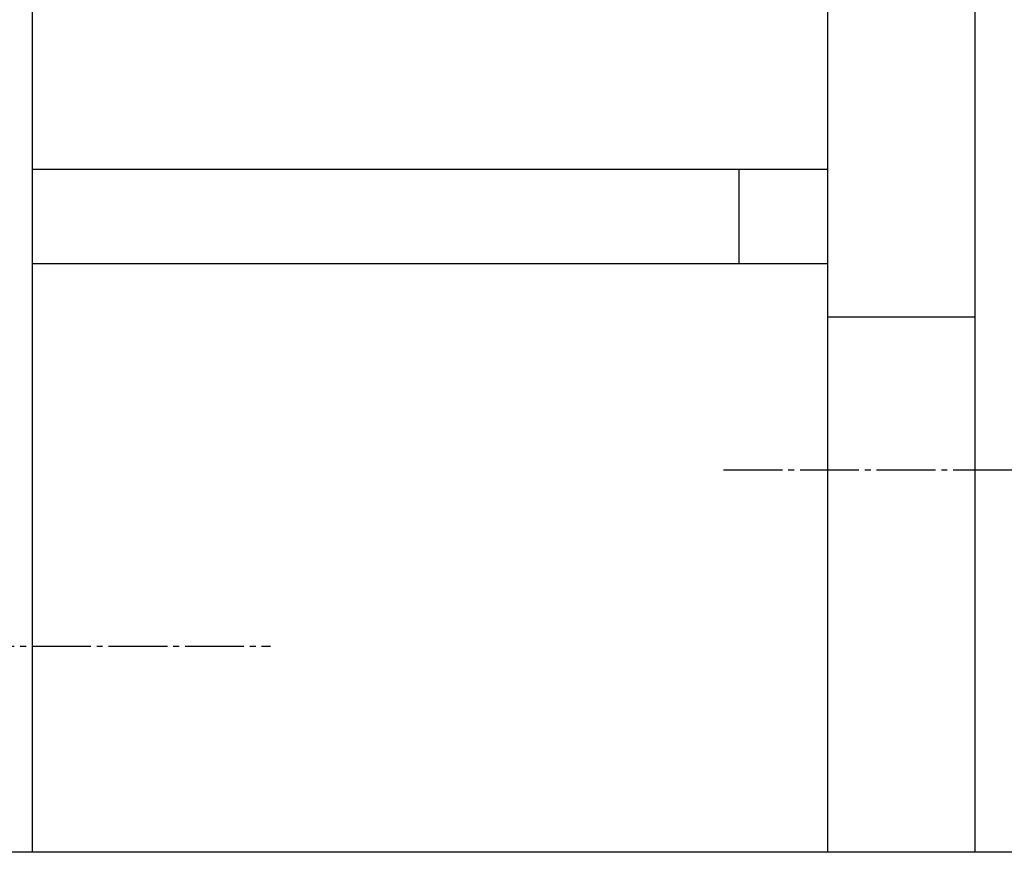
# Model space of a CAD drawing. Extents: x 80 to 3280, y 80 to 2296.
# Drawn here: x 2348 to 2515, y 600 to 741 of the extents above; entities that cross this region are included whole.
import ezdxf

# ---------------------------------------------------------------- set-up
doc = ezdxf.new("R2010")
doc.units = 0
doc.linetypes.add('EXLTYPE2', pattern=[13, 10, -1, 1, -1])
doc.layers.add('Ｓ_１_１', color=7, linetype='CONTINUOUS')

msp = doc.modelspace()

# ---------------------------------------------------------------- linework, layer by layer
at = {"layer": 'Ｓ_１_１', "color": 3, "linetype": 'CONTINUOUS'}
for p, q in [((2350, 600), (2350, 802)), ((2485, 802), (2485, 600)), ((2510, 802), (2510, 600)), ((2485, 716), (2350, 716)), ((2470, 700), (2470, 716)), ((2485, 700), (2350, 700)), ((2485, 690.967), (2510, 690.967)), ((2775, 600), (2325, 600))]:
    msp.add_line(p, q, dxfattribs=at)
at = {"layer": 'Ｓ_１_１', "color": 1, "linetype": 'EXLTYPE2'}
for p, q in [((2467.314, 665), (2633.673, 665)), ((2193.905, 635), (2390.427, 635))]:
    msp.add_line(p, q, dxfattribs=at)

doc.saveas('drawing.dxf')
